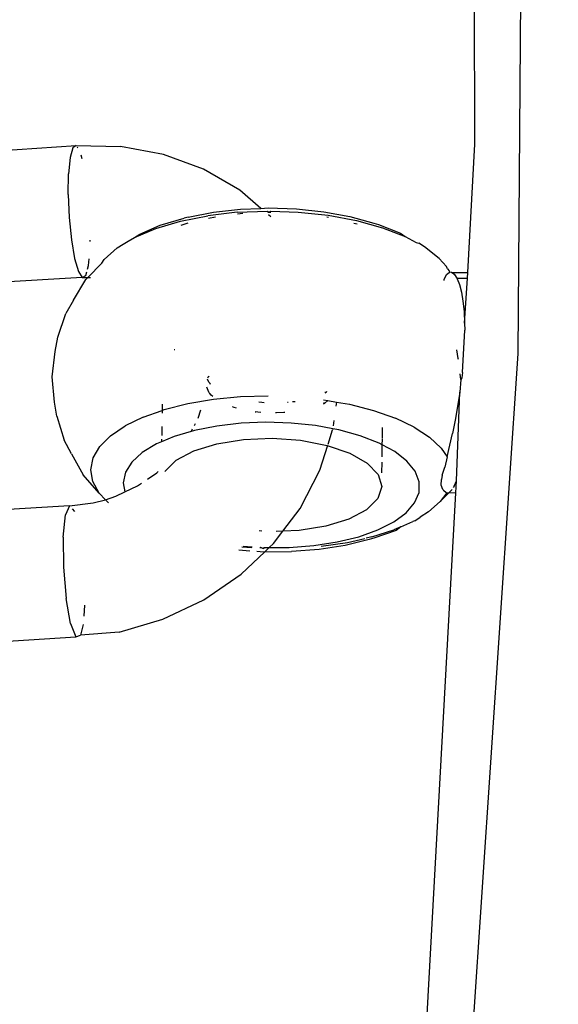
# Model space of a CAD drawing. Units: millimetres. Extents: x -475 to 2276, y -138 to 1129.
# Drawn here: x 443 to 445, y 351 to 355 of the extents above; entities that cross this region are included whole.
import ezdxf

# ---------------------------------------------------------------- set-up
doc = ezdxf.new("R2010")
doc.units = ezdxf.units.MM
doc.header["$LTSCALE"] = 10
doc.header["$PDSIZE"] = -1
doc.layers.add('VP-DIM', color=7, linetype='Continuous')
doc.layers.add('VP-EQ', color=7, linetype='Continuous', true_color=0x8a3492)
doc.dimstyles.get("Standard").update_dxf_attribs({"dimtxt": 14, "dimasz": 20, "dimexe": 20, "dimexo": 50, "dimgap": 20, "dimtad": 0, "dimdec": 0, "dimzin": 0, "dimdsep": 46, "dimtxsty": 'Standard', "dimcen": -0.09, "dimadec": 0, "dimazin": 0, "dimtfac": 1, "dimtdec": 4, "dimtofl": 0, "dimtmove": 0, "dimatfit": 3, "dimfxl": 70, "dimfxlon": 1, "dimtolj": 1, "dimtzin": 0, "dimarcsym": 0})

# ---------------------------------------------------------------- blocks, each defined once
blk = doc.blocks.new('*D1267')
at = {"layer": 'Defpoints', "color": 0}
for p in [(567.0724, 686.691), (567.0724, 295.9646), (112.6464, 88.7922)]:
    blk.add_point(p, dxfattribs=at)
at = {"layer": 'VP-DIM', "color": 0, "lineweight": -2, "ltscale": 100}
for p, q in [((112.6464, 616.691), (112.6464, 706.691)), ((567.0724, 616.691), (567.0724, 706.691)), ((132.6464, 686.691), (290.3432, 686.691)), ((547.0724, 686.691), (365.3432, 686.691))]:
    blk.add_line(p, q, dxfattribs=at)
at = {"layer": 'VP-DIM', "color": 0}
for points in [[(132.6464, 690.0244), (132.6464, 683.3577), (112.6464, 686.691)], [(547.0724, 683.3577), (547.0724, 690.0244), (567.0724, 686.691)]]:
    blk.add_solid(points, dxfattribs=at)
at = {"layer": 'VP-DIM', "color": 0, "ltscale": 100, "insert": (327.8432, 686.691), "char_height": 14, "attachment_point": 5}
blk.add_mtext('\\A1;460', dxfattribs=at)
blk = doc.blocks.new('*D1268')
at = {"layer": 'Defpoints', "color": 0}
for p in [(244.9237, 466.6907), (153.3037, 64.6091), (787.0724, 64.6091)]:
    blk.add_point(p, dxfattribs=at)
at = {"layer": 'VP-DIM', "color": 0, "lineweight": -2, "ltscale": 100}
for p, q in [((717.0724, 466.6907), (807.0724, 466.6907)), ((787.0724, 446.6907), (787.0724, 305.8809)), ((787.0724, 84.6091), (787.0724, 230.8809)), ((717.0724, 64.6091), (807.0724, 64.6091))]:
    blk.add_line(p, q, dxfattribs=at)
at = {"layer": 'VP-DIM', "color": 0}
for points in [[(790.4057, 446.6907), (783.739, 446.6907), (787.0724, 466.6907)], [(783.739, 84.6091), (790.4057, 84.6091), (787.0724, 64.6091)]]:
    blk.add_solid(points, dxfattribs=at)
at = {"layer": 'VP-DIM', "color": 0, "ltscale": 100, "insert": (787.0724, 268.3809), "char_height": 14, "attachment_point": 5, "rotation": 90}
blk.add_mtext('\\A1;405', dxfattribs=at)
blk = doc.blocks.new('*D1275')
at = {"layer": 'Defpoints', "color": 0}
for p in [(-38.8921, 778.06), (720.7191, 290.8515), (-38.8921, -0.0236)]:
    blk.add_point(p, dxfattribs=at)
at = {"layer": 'VP-DIM', "color": 0, "lineweight": -2, "ltscale": 100}
for p, q in [((-38.8921, 708.06), (-38.8921, 798.06)), ((720.7191, 708.06), (720.7191, 798.06)), ((-18.8921, 778.06), (294.6744, 778.06)), ((700.7191, 778.06), (369.6744, 778.06))]:
    blk.add_line(p, q, dxfattribs=at)
at = {"layer": 'VP-DIM', "color": 0}
for points in [[(-18.8921, 781.3934), (-18.8921, 774.7267), (-38.8921, 778.06)], [(700.7191, 774.7267), (700.7191, 781.3934), (720.7191, 778.06)]]:
    blk.add_solid(points, dxfattribs=at)
at = {"layer": 'VP-DIM', "color": 0, "ltscale": 100, "insert": (332.1744, 778.06), "char_height": 14, "attachment_point": 5}
blk.add_mtext('\\A1;760', dxfattribs=at)
blk = doc.blocks.new('*D1277')
at = {"layer": 'Defpoints', "color": 0}
for p in [(248.6571, 618.15), (102.9975, -124.2086), (882.028, -124.2086)]:
    blk.add_point(p, dxfattribs=at)
at = {"layer": 'VP-DIM', "color": 0, "lineweight": -2, "ltscale": 100}
for p, q in [((812.028, 618.15), (902.028, 618.15)), ((882.028, 598.15), (882.028, 307.4851)), ((882.028, -104.2086), (882.028, 230.1517)), ((812.028, -124.2086), (902.028, -124.2086))]:
    blk.add_line(p, q, dxfattribs=at)
at = {"layer": 'VP-DIM', "color": 0}
for points in [[(885.3613, 598.15), (878.6946, 598.15), (882.028, 618.15)], [(878.6946, -104.2086), (885.3613, -104.2086), (882.028, -124.2086)]]:
    blk.add_solid(points, dxfattribs=at)
at = {"layer": 'VP-DIM', "color": 0, "ltscale": 100, "insert": (882.028, 268.8184), "char_height": 14, "attachment_point": 5, "rotation": 90}
blk.add_mtext('\\A1;742', dxfattribs=at)
blk = doc.blocks.new('RB1313_')
at = {"color": 0}
for p, q in [((105.3945, 87.8884), (105.4983, 100.7555)), ((105.1986, 88.8366), (105.1783, 98.9202)), ((105.1669, 88.256), (105.1986, 88.8366)), ((101.7909, 88.7269), (103.3931, 88.8298)), ((103.3773, 88.8204), (103.3651, 88.7761)), ((103.3931, 88.8298), (103.3773, 88.8204)), ((103.3931, 88.8298), (103.5938, 88.8259)), ((103.3996, 88.82), (103.3975, 88.8231)), ((103.7879, 88.7899), (103.5938, 88.8259)), ((103.9698, 88.7231), (103.7879, 88.7899)), ((103.3651, 88.7761), (103.3578, 88.7023)), ((103.4203, 88.7692), (103.4155, 88.7861)), ((103.3565, 88.6079), (103.3578, 88.7023)), ((104.1339, 88.6275), (103.9698, 88.7231)), ((104.2291, 88.5456), (104.1339, 88.6275)), ((103.3565, 88.6079), (103.3611, 88.5042)), ((103.9004, 88.5061), (104.0145, 88.5287)), ((104.1224, 88.5278), (103.9895, 88.5126)), ((104.0145, 88.5287), (104.1366, 88.5427)), ((104.1224, 88.5278), (104.2601, 88.5333)), ((104.1239, 88.5212), (104.1484, 88.524)), ((104.1366, 88.5427), (104.2291, 88.5456)), ((104.2291, 88.5456), (104.2632, 88.5477)), ((104.2601, 88.5333), (104.2663, 88.529)), ((104.2611, 88.5288), (104.2663, 88.529)), ((104.2632, 88.5477), (104.3905, 88.5436)), ((104.2663, 88.529), (104.2752, 88.5328)), ((104.2663, 88.529), (104.275, 88.5287)), ((104.2752, 88.5328), (104.3987, 88.5288)), ((104.3905, 88.5436), (104.5149, 88.5304)), ((104.3987, 88.5288), (104.5342, 88.5145)), ((104.5149, 88.5304), (104.6329, 88.5087)), ((103.3611, 88.5042), (103.3713, 88.4039)), ((103.7532, 88.4547), (103.8652, 88.4879)), ((103.7738, 88.469), (103.8816, 88.501)), ((103.8652, 88.4879), (103.9895, 88.5126)), ((103.8682, 88.4699), (103.9008, 88.4796)), ((103.9004, 88.5061), (103.8816, 88.501)), ((103.9918, 88.5017), (104.0235, 88.5079)), ((104.274, 88.507), (104.2639, 88.5157)), ((104.5278, 88.5068), (104.536, 88.5053)), ((104.5342, 88.5145), (104.6626, 88.4908)), ((104.6329, 88.5087), (104.741, 88.4788)), ((104.6504, 88.4793), (104.666, 88.475)), ((104.6626, 88.4908), (104.7803, 88.4583)), ((104.741, 88.4788), (104.7621, 88.4725)), ((103.6566, 88.4137), (103.7532, 88.4547)), ((103.6808, 88.4296), (103.7738, 88.469)), ((104.7621, 88.4725), (104.8618, 88.4338)), ((104.7803, 88.4583), (104.8839, 88.4181)), ((104.8618, 88.4338), (104.8839, 88.4181)), ((103.3713, 88.4039), (103.3858, 88.3189)), ((103.456, 88.3962), (103.4561, 88.4022)), ((103.6054, 88.3839), (103.6287, 88.3968)), ((103.6287, 88.3968), (103.6566, 88.4137)), ((103.6566, 88.4137), (103.6808, 88.4296)), ((104.8839, 88.4181), (104.9335, 88.3912)), ((104.9335, 88.3912), (104.9451, 88.3887)), ((104.9704, 88.3712), (104.9451, 88.3887)), ((103.5203, 88.3137), (103.5782, 88.3663)), ((103.5782, 88.3663), (103.6054, 88.3839)), ((105.0373, 88.319), (104.9704, 88.3712)), ((103.3858, 88.3189), (103.4027, 88.2595)), ((103.4483, 88.2867), (103.4513, 88.3176)), ((103.5096, 88.2969), (103.5203, 88.3137)), ((105.07, 88.2823), (105.0373, 88.319)), ((103.4027, 88.2595), (103.4202, 88.233)), ((103.436, 88.2424), (103.4405, 88.2588)), ((103.4437, 88.2702), (103.4483, 88.2867)), ((103.5096, 88.2969), (103.4452, 88.2325)), ((105.0756, 88.2719), (105.07, 88.2823)), ((105.0707, 88.2457), (105.0828, 88.256)), ((105.0756, 88.2719), (105.0827, 88.2631)), ((105.0861, 88.2573), (105.0827, 88.2631)), ((105.0828, 88.256), (105.0861, 88.2573)), ((105.0935, 88.2561), (105.0861, 88.2573)), ((105.0935, 88.2561), (105.0962, 88.2556)), ((105.1073, 88.2456), (105.0935, 88.2561)), ((105.0962, 88.2556), (105.1669, 88.256)), ((105.0962, 88.2556), (105.1073, 88.2456)), ((105.1655, 88.23), (105.1669, 88.256)), ((103.4202, 88.233), (102.7948, 88.1954)), ((103.3813, 88.1296), (103.4373, 88.2239)), ((103.4202, 88.233), (103.436, 88.2424)), ((103.4202, 88.233), (103.4452, 88.2325)), ((103.4452, 88.2325), (103.4373, 88.2239)), ((103.4452, 88.2325), (103.457, 88.2322)), ((105.0602, 88.2186), (105.0603, 88.2235)), ((105.0603, 88.2235), (105.0683, 88.2426)), ((105.0683, 88.2426), (105.0707, 88.2457)), ((105.1073, 88.2456), (105.1165, 88.2302)), ((105.1165, 88.2302), (105.1184, 88.2271)), ((105.1165, 88.2302), (105.1655, 88.23)), ((105.1184, 88.2271), (105.1287, 88.2006)), ((105.1525, 88.0253), (105.1655, 88.23)), ((105.1287, 88.2006), (105.1376, 88.1665)), ((105.1376, 88.1665), (105.1447, 88.1254)), ((103.3813, 88.1296), (103.3466, 88.0695)), ((105.1447, 88.1254), (105.1497, 88.0781)), ((105.1497, 88.0781), (105.1525, 88.0253)), ((103.3102, 87.962), (103.3466, 88.0695)), ((105.1422, 87.8034), (105.1527, 87.9945)), ((105.1525, 88.0253), (105.1527, 87.9945)), ((103.2975, 87.8978), (103.3102, 87.962)), ((103.284, 87.7836), (103.2975, 87.8978)), ((103.8393, 87.9049), (103.8365, 87.9059)), ((105.1238, 87.8655), (105.1177, 87.9052)), ((104.6075, 76.133), (105.3945, 87.8884)), ((105.1244, 87.8614), (105.1238, 87.8655)), ((103.2942, 87.669), (103.284, 87.7836)), ((103.9935, 87.7587), (103.9881, 87.7722)), ((103.9887, 87.7778), (103.9906, 87.7812)), ((103.9946, 87.7867), (103.9906, 87.7812)), ((103.9906, 87.7812), (103.9928, 87.7846)), ((103.9928, 87.7846), (103.9946, 87.7867)), ((105.1354, 87.7706), (105.1311, 87.7134)), ((105.1354, 87.7706), (105.1327, 87.7971)), ((105.1397, 87.7788), (105.1354, 87.7706)), ((105.1422, 87.8034), (105.1397, 87.7788)), ((103.9932, 87.7144), (103.9844, 87.736)), ((103.9963, 87.7563), (103.9935, 87.7587)), ((103.9991, 87.7528), (103.9963, 87.7563)), ((104.0019, 87.7489), (103.9991, 87.7528)), ((103.8987, 87.6619), (104.0149, 87.6815)), ((103.9957, 87.711), (103.9932, 87.7144)), ((103.9984, 87.7075), (103.9957, 87.711)), ((104.0046, 87.7007), (103.9984, 87.7075)), ((104.0125, 87.6937), (104.0046, 87.7007)), ((104.0149, 87.6815), (104.1374, 87.6933)), ((104.1374, 87.6933), (104.2632, 87.6969)), ((104.5129, 87.6794), (104.5333, 87.6758)), ((104.5259, 87.7124), (104.5193, 87.7124)), ((104.5333, 87.6758), (104.5198, 87.6634)), ((104.5259, 87.7124), (104.5205, 87.7087)), ((104.5264, 87.7166), (104.5259, 87.7124)), ((104.5333, 87.6758), (104.5717, 87.6691)), ((105.1155, 87.3126), (105.1311, 87.7134)), ((105.1311, 87.7134), (105.1207, 87.6488)), ((103.3051, 87.6045), (103.2942, 87.669)), ((103.696, 87.6009), (103.7818, 87.6313)), ((103.7818, 87.6313), (103.7816, 87.6182)), ((103.7822, 87.6594), (103.7818, 87.6313)), ((103.7818, 87.6313), (103.7916, 87.6348)), ((103.7916, 87.6348), (103.8987, 87.6619)), ((103.9452, 87.5961), (103.9569, 87.6333)), ((104.1086, 87.6448), (104.1003, 87.6477)), ((104.1189, 87.6419), (104.1086, 87.6448)), ((104.2335, 87.6672), (104.2198, 87.6683)), ((104.2437, 87.666), (104.2335, 87.6672)), ((104.3526, 87.6669), (104.3497, 87.6665)), ((104.3852, 87.6706), (104.3725, 87.6692)), ((104.5127, 87.6606), (104.5198, 87.6634)), ((104.5198, 87.6634), (104.5128, 87.6636)), ((104.5717, 87.6691), (104.569, 87.6497)), ((104.5717, 87.6691), (104.6308, 87.6587)), ((104.6308, 87.6587), (104.7403, 87.6307)), ((104.7403, 87.6307), (104.8387, 87.596)), ((105.1207, 87.6488), (105.1092, 87.5863)), ((103.3051, 87.6045), (103.3383, 87.4959)), ((103.696, 87.6009), (103.6144, 87.5611)), ((104.2041, 87.6244), (104.207, 87.6245)), ((104.216, 87.6234), (104.207, 87.6245)), ((104.23, 87.6221), (104.216, 87.6234)), ((104.2996, 87.6196), (104.2961, 87.6197)), ((104.3337, 87.6209), (104.2996, 87.6196)), ((104.3383, 87.6213), (104.3337, 87.6209)), ((104.56, 87.5848), (104.5568, 87.5617)), ((104.9237, 87.5555), (104.8387, 87.596)), ((105.1092, 87.5863), (105.0969, 87.5263)), ((103.5486, 87.5162), (103.6144, 87.5611)), ((103.7808, 87.5584), (103.7802, 87.5176)), ((103.9141, 87.5361), (103.9201, 87.5475)), ((103.9283, 87.5403), (103.9141, 87.5361)), ((103.9282, 87.5632), (103.9329, 87.5722)), ((104.0303, 87.5605), (103.9283, 87.5403)), ((104.1395, 87.573), (104.0303, 87.5605)), ((104.2526, 87.5775), (104.1395, 87.573)), ((104.3664, 87.5738), (104.2526, 87.5775)), ((104.4776, 87.5621), (104.3664, 87.5738)), ((104.5549, 87.5478), (104.4776, 87.5621)), ((104.5338, 87.4782), (104.5543, 87.5438)), ((104.5549, 87.5478), (104.5543, 87.5438)), ((104.5831, 87.5426), (104.5549, 87.5478)), ((104.6798, 87.5159), (104.5831, 87.5426)), ((104.7801, 87.5037), (104.7808, 87.5535)), ((104.9237, 87.5555), (104.9934, 87.5101)), ((103.3713, 87.4349), (103.3383, 87.4959)), ((103.5002, 87.4675), (103.5486, 87.5162)), ((103.8362, 87.5129), (103.7798, 87.489)), ((103.7799, 87.5015), (103.7798, 87.489)), ((103.9141, 87.5361), (103.8362, 87.5129)), ((104.0297, 87.48), (104.1505, 87.4994)), ((104.1505, 87.4994), (104.28, 87.5047)), ((104.28, 87.5047), (104.4093, 87.4957)), ((104.4093, 87.4957), (104.5296, 87.4728)), ((104.7648, 87.4829), (104.6798, 87.5159)), ((104.7797, 87.4749), (104.78, 87.5004)), ((104.9934, 87.5101), (105.0459, 87.4609)), ((105.074, 87.4209), (105.0969, 87.5263)), ((103.4704, 87.4159), (103.5002, 87.4675)), ((103.7569, 87.4793), (103.6925, 87.4403)), ((103.7798, 87.489), (103.7569, 87.4793)), ((103.9256, 87.4479), (104.0297, 87.48)), ((104.497, 87.3609), (104.5323, 87.4736)), ((104.5296, 87.4728), (104.6327, 87.4377)), ((104.7797, 87.4749), (104.7648, 87.4829)), ((104.7789, 87.4208), (104.7797, 87.4749)), ((104.8359, 87.4444), (104.7797, 87.4749)), ((105.0459, 87.4609), (105.074, 87.4209)), ((103.3713, 87.4349), (103.4246, 87.339)), ((103.4598, 87.3628), (103.4704, 87.4159)), ((103.6925, 87.4403), (103.6449, 87.3971)), ((103.8456, 87.4053), (103.9256, 87.4479)), ((104.6327, 87.4377), (104.7115, 87.3928)), ((104.8908, 87.4016), (104.8359, 87.4444)), ((105.074, 87.4209), (105.0621, 87.3746)), ((103.4688, 87.3094), (103.4598, 87.3628)), ((103.6449, 87.3971), (103.6156, 87.3509)), ((103.7949, 87.3551), (103.8456, 87.4053)), ((104.7115, 87.3928), (104.7607, 87.3412)), ((104.7779, 87.3491), (104.7785, 87.3961)), ((104.9282, 87.3556), (104.8908, 87.4016)), ((105.0512, 87.3373), (105.0621, 87.3746)), ((103.4972, 87.257), (103.4246, 87.339)), ((103.6156, 87.3509), (103.6052, 87.3031)), ((103.7153, 87.3199), (103.7583, 87.3492)), ((103.7583, 87.3492), (103.7637, 87.3544)), ((104.4069, 87.1876), (104.497, 87.3609)), ((104.7607, 87.3412), (104.7769, 87.2862)), ((104.9467, 87.3079), (104.9282, 87.3556)), ((105.0469, 87.2927), (105.0471, 87.3178)), ((105.0512, 87.3373), (105.0471, 87.3178)), ((103.4972, 87.257), (103.4688, 87.3094)), ((103.6052, 87.3031), (103.6129, 87.2618)), ((103.6129, 87.2618), (103.67, 87.2889)), ((103.67, 87.2889), (103.6894, 87.3021)), ((104.7769, 87.2862), (104.7591, 87.2318)), ((104.946, 87.2597), (104.9467, 87.3079)), ((105.0543, 87.2734), (105.0469, 87.2927)), ((105.0543, 87.2734), (105.0566, 87.2702)), ((105.0932, 87.2693), (105.0959, 87.2734)), ((105.1049, 87.2875), (105.1012, 87.2817)), ((105.1049, 87.2875), (105.1155, 87.3126)), ((105.1125, 87.2576), (105.1155, 87.3126)), ((103.5259, 87.2263), (103.4972, 87.257)), ((103.5259, 87.2263), (103.5729, 87.2427)), ((103.5729, 87.2427), (103.6129, 87.2618)), ((104.1833, 70.3123), (105.1125, 87.2576)), ((104.7591, 87.2318), (104.7084, 87.1815)), ((104.9261, 87.2125), (104.946, 87.2597)), ((105.0819, 87.2595), (105.0424, 87.219)), ((105.0717, 87.2582), (105.0424, 87.219)), ((105.0566, 87.2702), (105.0684, 87.2596)), ((105.0684, 87.2596), (105.0717, 87.2582)), ((105.0717, 87.2582), (105.0819, 87.2595)), ((105.0819, 87.2595), (105.0932, 87.2693)), ((105.0819, 87.2595), (105.1125, 87.2576)), ((103.3633, 87.1993), (101.9701, 87.1153)), ((103.3633, 87.1993), (103.344, 87.158)), ((103.3633, 87.1993), (103.4698, 87.2123)), ((103.3754, 87.1854), (103.3854, 87.1741)), ((103.4698, 87.2123), (103.5259, 87.2263)), ((103.5385, 87.2128), (103.5285, 87.2235)), ((104.3287, 87.0844), (104.4069, 87.1876)), ((104.8875, 87.1677), (104.9261, 87.2125)), ((104.9885, 87.1714), (105.0424, 87.219)), ((103.3337, 87.0577), (103.344, 87.158)), ((104.6284, 87.1389), (104.5243, 87.1068)), ((104.7084, 87.1815), (104.6284, 87.1389)), ((104.8313, 87.1264), (104.8875, 87.1677)), ((104.927, 87.1309), (104.9507, 87.1482)), ((104.9885, 87.1714), (104.9507, 87.1482)), ((104.5243, 87.1068), (104.4035, 87.0875)), ((104.7592, 87.09), (104.8313, 87.1264)), ((104.8633, 87.104), (104.8314, 87.0899)), ((104.8633, 87.104), (104.8424, 87.0882)), ((104.8633, 87.104), (104.9177, 87.128)), ((104.927, 87.1309), (104.9177, 87.128)), ((103.3337, 87.0577), (103.3348, 86.9212)), ((104.234, 87.0849), (104.2216, 87.0858)), ((104.2866, 87.0289), (104.3287, 87.0844)), ((104.3287, 87.0844), (104.2989, 87.0832)), ((104.4035, 87.0875), (104.3287, 87.0844)), ((104.5758, 87.0356), (104.6732, 87.0594)), ((104.6218, 87.0332), (104.7, 87.0508)), ((104.6732, 87.0594), (104.7592, 87.09)), ((104.732, 87.0581), (104.7064, 87.0523)), ((104.7417, 87.0524), (104.7204, 87.0467)), ((104.732, 87.0581), (104.8314, 87.0899)), ((104.8424, 87.0882), (104.7417, 87.0524)), ((104.1879, 87.0094), (104.1438, 87.012)), ((104.1488, 87.0167), (104.1906, 87.0139)), ((104.2293, 87.0112), (104.2251, 87.0073)), ((104.2382, 87.0065), (104.2293, 87.0112)), ((104.2382, 87.0065), (104.2444, 87.0102)), ((104.2438, 87.0062), (104.2382, 87.0065)), ((104.2444, 87.0102), (104.267, 87.0103)), ((104.2473, 86.9916), (104.267, 87.0103)), ((104.267, 87.0103), (104.2866, 87.0289)), ((104.267, 87.0103), (104.3583, 87.0106)), ((104.3583, 87.0106), (104.4698, 87.0191)), ((104.4698, 87.0191), (104.5758, 87.0356)), ((104.6115, 87.02), (104.4929, 87.0016)), ((104.5033, 87.016), (104.6218, 87.0332)), ((104.7204, 87.0467), (104.6115, 87.02)), ((104.1303, 86.9992), (104.1796, 86.9958)), ((104.1399, 86.8898), (104.2473, 86.9916)), ((104.2107, 86.9936), (104.2408, 86.9916)), ((104.2408, 86.9916), (104.2473, 86.9916)), ((104.2473, 86.9916), (104.3681, 86.992)), ((104.4929, 87.0016), (104.3681, 86.992)), ((103.3348, 86.9212), (103.3469, 86.78)), ((103.9711, 86.7743), (104.1399, 86.8898)), ((103.3673, 86.6663), (103.3469, 86.78)), ((103.4293, 86.6991), (103.4313, 86.7495)), ((103.7853, 86.6861), (103.9711, 86.7743)), ((103.3673, 86.6663), (103.3914, 86.6062)), ((103.4238, 86.6622), (103.4124, 86.613)), ((103.5883, 86.6278), (103.7853, 86.6861)), ((101.7923, 86.505), (103.3914, 86.6062)), ((103.3914, 86.6062), (103.4124, 86.613)), ((103.5883, 86.6278), (103.4124, 86.613))]:
    blk.add_line(p, q, dxfattribs=at)
blk = doc.blocks.new('RB1313_2D')
at = {"layer": 'VP-EQ', "color": 0}
blk.add_blockref('RB1313_', (339.8594, 265.6501), dxfattribs=at)

msp = doc.modelspace()

# ---------------------------------------------------------------- block references
at = {"layer": 'VP-DIM', "color": 0, "ltscale": 100}
msp.add_blockref('RB1313_2D', (0, 0), dxfattribs=at)

# ---------------------------------------------------------------- dimensions: what is measured, and where the dimension line sits
dim = msp.add_linear_dim(base=(-38.8921, 778.06), p1=(720.7191, 290.8515), p2=(-38.8921, -0.0236), dimstyle='Standard', dxfattribs=at)
dim.commit()
dim.dimension.update_dxf_attribs({"geometry": '*D1275', "text_midpoint": (332.1744, 778.06), "dimtype": 160})
dim = msp.add_linear_dim(base=(567.0724, 686.691), p1=(112.6464, 88.7922), p2=(567.0724, 295.9646), text='460', dimstyle='Standard', dxfattribs=at)
dim.commit()
dim.dimension.update_dxf_attribs({"geometry": '*D1267', "text_midpoint": (327.8432, 686.691), "dimtype": 160})
dim = msp.add_linear_dim(base=(882.028, -124.2086), p1=(248.6571, 618.15), p2=(102.9975, -124.2086), angle=90, dimstyle='Standard', dxfattribs=at)
dim.commit()
dim.dimension.update_dxf_attribs({"geometry": '*D1277', "text_midpoint": (882.028, 268.8184), "dimtype": 160})
dim = msp.add_linear_dim(base=(787.0724, 64.6091), p1=(244.9237, 466.6907), p2=(153.3037, 64.6091), angle=90, text='405', dimstyle='Standard', dxfattribs=at)
dim.commit()
dim.dimension.update_dxf_attribs({"geometry": '*D1268', "text_midpoint": (787.0724, 268.3809), "dimtype": 160})

doc.saveas('drawing.dxf')
